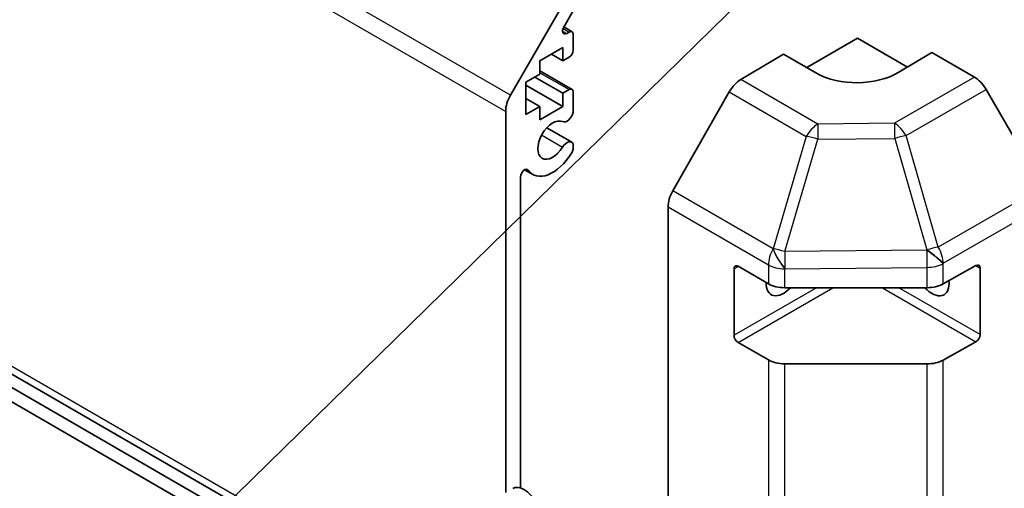
# Model space of a CAD drawing. Units: millimetres. Extents: x 51 to 7149, y 28 to 1152.
# Drawn here: x 1003 to 1087, y 320 to 360 of the extents above; entities that cross this region are included whole.
import ezdxf

# ---------------------------------------------------------------- set-up
doc = ezdxf.new("R2010")
doc.units = ezdxf.units.MM
doc.header["$LTSCALE"] = 3.5
doc.layers.add('Symbol (TK)', color=100, linetype='Continuous', lineweight=18, true_color=0x00ff3f)
doc.layers.add('Visible (ISO)', color=7, linetype='Continuous', lineweight=35)
doc.layers.add('Visible Narrow (ISO)', color=7, linetype='Continuous', lineweight=25)

# ---------------------------------------------------------------- blocks, each defined once
blk = doc.blocks.new('バルーン1')
at = {"layer": 'Symbol (TK)', "color": 100, "true_color": 0x00ff40}
blk.add_line((305.389, 104.533), (279.954, 79.648), dxfattribs=at)

msp = doc.modelspace()

# ---------------------------------------------------------------- linework, layer by layer
at = {"layer": 'Visible (ISO)'}
for p, q in [((794.441, 449.3958), (1031.0883, 312.7674)), ((1031.1039, 311.6153), (811.5631, 438.3673)), ((811.5631, 437.1425), (1031.6067, 310.1003)), ((1044.7568, 353.5158), (1049.5853, 361.8789)), ((1050.4231, 361.2517), (1049.3271, 359.3533)), ((1049.3287, 359.356), (1050.0374, 358.9469)), ((1049.5771, 358.8008), (1049.7874, 358.9221)), ((1050.1409, 358.718), (1050.1409, 357.3708)), ((1070.1824, 355.8778), (1074.5361, 358.3914)), ((1074.5361, 358.3914), (1078.8151, 355.9209)), ((1049.257, 357.5953), (1047.2771, 356.4522)), ((1049.257, 356.4522), (1049.257, 357.5953)), ((1047.2771, 356.4522), (1047.2771, 355.3091)), ((1048.2671, 357.0238), (1049.257, 356.4522)), ((1049.7874, 356.7584), (1049.257, 356.4522)), ((1064.5071, 354.8485), (1068.1721, 357.0384)), ((1071.0006, 355.4054), (1068.1721, 357.0384)), ((1080.9001, 357.1667), (1078.0716, 355.4767)), ((1080.9001, 357.1667), (1084.5561, 355.0559)), ((1047.2771, 355.6007), (1050.0374, 354.0071)), ((1047.2771, 355.3091), (1046.075, 354.6151)), ((1046.8529, 355.0642), (1049.257, 353.6761)), ((1046.075, 354.6151), (1046.075, 351.839)), ((1046.075, 354.3702), (1049.257, 352.533)), ((1049.257, 353.6761), (1049.7874, 353.9823)), ((1090.3854, 345.6355), (1085.556, 354.0004)), ((1046.075, 353.2271), (1047.2771, 352.533)), ((1049.257, 352.533), (1049.257, 353.6761)), ((1050.1409, 353.7782), (1050.1409, 352.0413)), ((1063.5231, 353.7922), (1058.6782, 345.3021)), ((1046.075, 351.839), (1047.2771, 352.533)), ((1047.2771, 351.39), (1049.257, 352.533)), ((1047.2771, 352.533), (1047.2771, 351.39)), ((1044.3426, 319.4269), (1044.3426, 352.122)), ((1047.8711, 350.7156), (1050.0052, 349.4834)), ((1050.1409, 349.3098), (1050.141, 348.89)), ((1045.6154, 346.5034), (1045.6154, 319.8237)), ((1045.97, 347.1162), (1046.6731, 346.7103)), ((1058.2726, 297.4152), (1058.2726, 343.9233)), ((1064.283, 338.8363), (1066.8792, 337.3374)), ((1081.8618, 337.3233), (1084.6842, 338.8969)), ((1063.9295, 332.9167), (1063.9295, 338.6322)), ((1085.044, 338.6892), (1085.044, 332.9737)), ((1068.2935, 336.9992), (1080.4725, 336.9992)), ((1066.8792, 330.8054), (1064.283, 332.3043)), ((1084.6842, 332.3649), (1081.8618, 330.7913)), ((1080.4725, 330.4672), (1068.2935, 330.4672))]:
    msp.add_line(p, q, dxfattribs=at)
for centre, major_axis, ratio, start_param, end_param in [((1049.5771, 359.209), (-0.25, -0.433), 0.5773503, 4.712389, 7.0685835), ((1049.7874, 358.5139), (0.25, 0.433), 0.5773503, 5.4977871, 7.0685835), ((1049.7874, 357.1667), (-0.25, -0.433), 0.5773503, 0.7853982, 2.3561945), ((1064.5318, 353.23), (-1, -1.7321), 0.5773503, 3.9444441, 4.7211156), ((1074.5361, 357.5179), (-4.9998, -0.0769), 0.5873369, 0.7763615, 2.3471578), ((1084.5557, 353.4229), (-1, 1.7321), 0.5775261, 4.712389, 5.4976349), ((1049.7874, 353.5741), (0.25, 0.433), 0.5773503, 5.4977871, 7.0685835), ((1045.7568, 352.9385), (1, 1.7321), 0.5773503, 1.5707963, 2.3561945), ((1048.3731, 349.6549), (0.9, 1.5588), 0.5773503, 0.0509673, 4.6614216), ((1049.6052, 351.9419), (-0.4, -0.6928), 0.5773503, 0.0509673, 2.0290517), ((1049.6052, 348.7906), (0.4, 0.6928), 0.5773503, 5.8249299, 7.8030143), ((1049.6052, 348.7906), (-0.4001, -0.6929), 0.5773503, 1.519829, 2.0290517), ((1048.3731, 349.6549), (-1.7001, -2.9446), 0.5773503, 6.0095269, 7.8030143), ((1045.9688, 346.7075), (0.2499, 0.4328), 0.5773503, 6.0095269, 8.6393798), ((1059.6868, 344.7398), (-1, -1.7321), 0.5773503, 4.7211156, 5.4977871), ((1064.283, 338.4281), (-0.25, 0.433), 0.5773503, 5.4977871, 7.0685835), ((1084.6842, 338.4886), (0.2567, 0.4291), 0.5873369, 5.5068238, 7.0776201), ((1068.1721, 338.2239), (-1.05, -1.8187), 0.5773503, 5.4512347, 7.4826951), ((1068.2935, 338.1539), (2, 0), 0.5773503, 3.9269908, 4.712389), ((1080.9001, 338.2239), (1.05, -1.8187), 0.5773503, 5.0836755, 7.2047416), ((1080.4725, 338.1539), (2, 0), 0.5773503, 4.712389, 5.4803339), ((1064.283, 332.7126), (0.25, -0.433), 0.5773503, 3.9269908, 5.4977871), ((1084.6842, 332.7732), (0.2567, 0.4291), 0.5873369, 3.9360275, 5.5068238), ((1068.2935, 331.6219), (-2, 0), 0.5773503, 0.7853982, 1.5707963), ((1080.4725, 331.6219), (-2, 0), 0.5773503, 1.5707963, 2.3387412), ((1045.9481, 318.0444), (-1, 1.7321), 0.5773503, 3.1415927, 6.2831853)]:
    msp.add_ellipse(centre, major_axis=major_axis, ratio=ratio, start_param=start_param, end_param=end_param, dxfattribs=at)
at = {"layer": 'Visible Narrow (ISO)'}
for p, q in [((1044.7568, 353.5158), (794.441, 498.0357)), ((794.0268, 496.6419), (1044.3426, 352.122)), ((1031.2347, 313.3593), (794.0268, 450.3113)), ((1049.2236, 359.0049), (1049.5771, 358.8008)), ((1049.266, 359.2232), (1049.7874, 358.9221)), ((1047.2771, 355.4316), (1049.7874, 353.9823)), ((1071.1134, 351.0344), (1064.5071, 354.8485)), ((1084.5561, 355.0559), (1077.7057, 351.1008)), ((1078.6952, 350.0393), (1085.556, 354.0004)), ((1063.5231, 353.7922), (1070.1294, 349.9781)), ((1077.7057, 351.1008), (1071.1134, 351.0344)), ((1047.4285, 350.0944), (1049.2261, 349.0565)), ((1070.1294, 349.9781), (1067.294, 340.3385)), ((1068.2854, 340.1022), (1071.1208, 349.7418)), ((1071.1208, 349.7418), (1077.7131, 349.8083)), ((1077.7131, 349.8083), (1080.4721, 340.248)), ((1081.4542, 340.4791), (1078.6952, 350.0393)), ((1046.1418, 347.1631), (1046.2769, 347.0851)), ((1090.3854, 345.6355), (1081.4542, 340.4791)), ((1067.2848, 340.333), (1058.6782, 345.3021)), ((1058.2726, 343.9233), (1066.8792, 338.9543)), ((1081.8788, 339.0914), (1090.7995, 344.2419)), ((1067.294, 340.3385), (1067.2848, 340.333)), ((1080.4552, 340.2249), (1068.2854, 340.1022)), ((1080.4721, 340.248), (1080.4552, 340.2249)), ((1063.9295, 338.6322), (1064.283, 338.8363)), ((1066.8792, 338.9543), (1066.8792, 337.3374)), ((1068.3027, 338.6216), (1080.4725, 338.7442)), ((1080.4725, 338.7442), (1080.4725, 336.9992)), ((1081.8618, 339.0683), (1081.8788, 339.0914)), ((1081.8618, 337.3233), (1081.8618, 339.0683)), ((1084.6842, 338.8969), (1085.044, 338.6892)), ((1068.2935, 338.6161), (1068.3027, 338.6216)), ((1068.2935, 336.9992), (1068.2935, 338.6161)), ((1071.0006, 336.9992), (1063.9295, 332.9167)), ((1064.283, 332.3043), (1072.4148, 336.9992)), ((1076.6574, 336.9992), (1084.6842, 332.3649)), ((1085.044, 332.9737), (1078.0716, 336.9992)), ((1066.8792, 330.8054), (1066.8792, 303.3676)), ((1068.2935, 303.4172), (1068.2935, 330.4672)), ((1080.4725, 330.4672), (1080.4725, 303.5939)), ((1081.8618, 303.2718), (1081.8618, 330.7913))]:
    msp.add_line(p, q, dxfattribs=at)
for centre, major_axis, ratio, start_param, end_param in [((1071.1381, 349.4159), (-1, -1.7321), 0.5773503, 3.9444441, 4.7211156), ((1071.1381, 349.4159), (-0.0202, 1.9999), 0.0071255, 0.6277848, 1.4070125), ((1077.7304, 349.4823), (-1, 1.7321), 0.5570252, 4.712389, 5.4976349), ((1077.7304, 349.4823), (0.0202, -1.9999), 0.0071255, 3.7693775, 4.5486051), ((1071.1381, 349.4159), (-1.9187, 0.5644), 0.1541303, 4.7667248, 5.3106082), ((1077.7304, 349.4823), (-1.9216, -0.5546), 0.1590961, 4.1411098, 4.6755243), ((1080.4894, 339.9221), (1.9216, 0.5546), 0.1590961, 0.9995171, 1.5339317), ((1080.4894, 339.9221), (-1, 1.7321), 0.5570252, 3.9271431, 4.712389), ((1068.2935, 339.7708), (-1, -1.7321), 0.5773503, 4.7211156, 5.4977871), ((1068.2935, 339.7708), (1.0131, -1.7244), 0.3372118, 4.1912688, 5.2334428), ((1068.3027, 339.7763), (1.9187, -0.5644), 0.1541303, 1.6251322, 2.1690155), ((1068.3027, 339.7763), (1.0131, -1.7244), 0.3372118, 4.1912688, 5.2334428), ((1068.3027, 339.7763), (-0.0202, 1.9999), 0.0071255, 1.4070125, 2.1862401), ((1080.4725, 339.8989), (1.6138, -1.1814), 0.1270567, 0.6337088, 1.674249), ((1080.4725, 339.8989), (0.0202, -1.9999), 0.0071255, 4.5486051, 5.3278328), ((1080.4894, 339.9221), (1.6138, -1.1814), 0.1270567, 0.6337088, 1.674249), ((1068.2935, 339.7708), (-2, 0), 0.5773503, 0.7853982, 1.5707963), ((1080.4725, 339.8989), (-2, 0), 0.5773503, 1.5707963, 2.3387412)]:
    msp.add_ellipse(centre, major_axis=major_axis, ratio=ratio, start_param=start_param, end_param=end_param, dxfattribs=at)

# ---------------------------------------------------------------- block references
at = {"layer": 'Symbol (TK)', "xscale": 3.5, "yscale": 3.5, "zscale": 3.5}
msp.add_blockref('バルーン1', (0, 0), dxfattribs=at)

doc.saveas('drawing.dxf')
